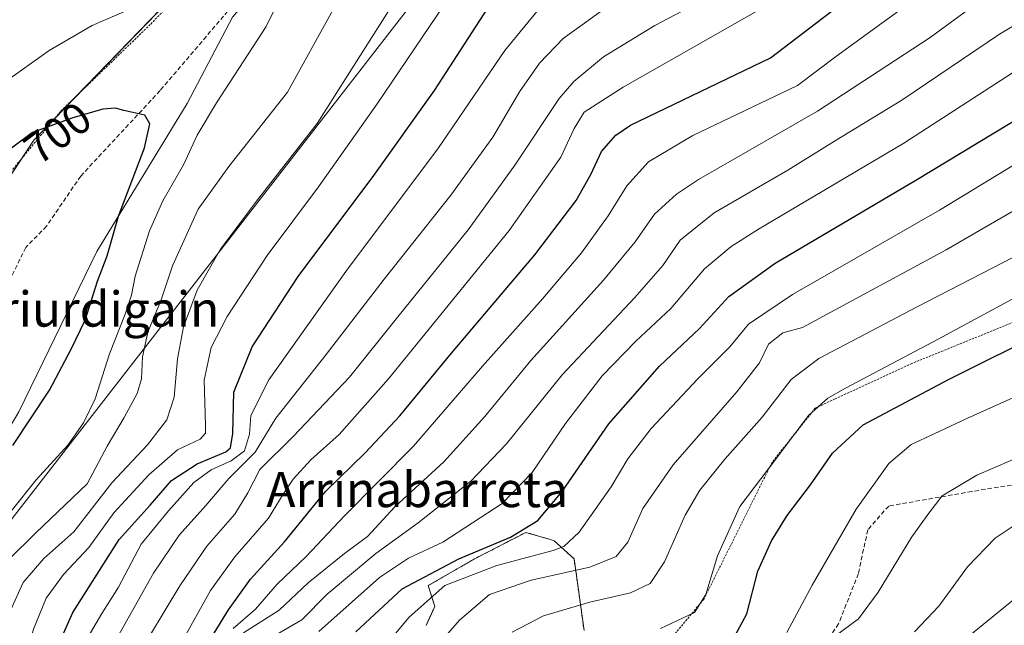
# Model space of a CAD drawing. Units: metres. Extents: x 587334 to 589754, y 4779895 to 4782233.
# Drawn here: x 589254 to 589478, y 4781038 to 4781175 of the extents above; entities that cross this region are included whole.
import ezdxf
from ezdxf.enums import TextEntityAlignment as Align

# ---------------------------------------------------------------- set-up
doc = ezdxf.new("R2010")
doc.units = ezdxf.units.M
doc.header["$MEASUREMENT"] = 0
doc.linetypes.add('TRAZOS', pattern=[0.75, 0.5, -0.25])
doc.linetypes.add('TRAZOSX2', pattern=[1.5, 1, -0.5])
for name, color, linetype, lineweight in [('Alambrada', 19, 'TRAZOS', 0), ('Arbolado forestal', 92, 'TRAZOS', 0), ('Arbolado forestal CxS', 92, 'Continuous', 0), ('Curva de nivel maestra', 36, 'Continuous', 30), ('Curva de nivel normal', 36, 'Continuous', 0), ('Municipio', 9, 'Continuous', 13), ('Municipio CxS', 142, 'Continuous', 0), ('Pastizal CxS', 92, 'Continuous', 0), ('Rótulo de curva de nivel directora', 19, 'Continuous', 0), ('Senda', 19, 'TRAZOSX2', 0), ('Texto cartográfico', 19, 'Continuous', 0)]:
    doc.layers.add(name, color=color, linetype=linetype, lineweight=lineweight)
doc.styles.add('Arial', font='txt', dxfattribs={"height": 0.2})

# ---------------------------------------------------------------- blocks, each defined once
blk = doc.blocks.new('*U150')
at = {"layer": 'Pastizal CxS', "color": 92, "linetype": 'Continuous', "lineweight": 0}
for points in [[(589253.76, 4781086.37, 701.08), (589271.49, 4781122.77, 701.11), (589292.02, 4781156.36, 696.97), (589302.29, 4781175.96, 696.09), (589340.55, 4781220.76, 693.21), (589381.61, 4781242.22, 691.25), (589399.04, 4781250.94, 689.31), (589436.16, 4781298.71, 684.99), (589436.92, 4781299.68, 684.72), (589442.42, 4781295.05, 683.02), (589464.04, 4781289.41, 676.83), (589490.35, 4781280.95, 672.79), (589513.85, 4781274.84, 669.99), (589534.06, 4781273.43, 667.38), (589575.41, 4781270.14, 656.05), (589612.54, 4781268.26, 642.3), (589637.44, 4781264.03, 631.75), (589663.29, 4781258.39, 624.6), (589693.83, 4781252.75, 619.45), (589733.31, 4781247.58, 614.29), (589736.39, 4781247.38, 613.79), (589736.39, 4781247.38, 613.79), (589743.35, 4780720.15, 444.67)], [(589382.19, 4781036.71, 606.7), (589379.93, 4781052.94, 616.88), (589375.4, 4781057.09, 620.78), (589374.5, 4781057.35, 621.28), (589368.98, 4781058.98, 624.21), (589357.28, 4781052.94, 622.68), (589346.79, 4781046.89, 621.74), (589348.25, 4781042.13, 617.86), (589346.31, 4781037.87, 617.29)]]:
    blk.add_polyline3d(points, dxfattribs=at)
blk = doc.blocks.new('*U152')
at = {"layer": 'Pastizal CxS', "color": 92, "linetype": 'Continuous', "lineweight": 0}
blk.add_polyline3d([(589209.48, 4781075.44, 704.96), (589257.17, 4781148.08, 700.21), (589324.68, 4781217.79, 692.31), (589427.4, 4781301.44, 683.87), (589436.16, 4781298.71, 684.99), (589399.04, 4781250.94, 689.31), (589381.61, 4781242.22, 691.25), (589340.55, 4781220.76, 693.21), (589302.29, 4781175.96, 696.09), (589292.02, 4781156.36, 696.97), (589271.49, 4781122.77, 701.11), (589253.76, 4781086.37, 701.08)], dxfattribs=at)
blk = doc.blocks.new('*U160')
at = {"layer": 'Curva de nivel normal', "color": 36, "linetype": 'Continuous', "lineweight": 0}
blk.add_polyline3d([(589485.12, 4781048.08, 580), (589469.6, 4781035.44, 580)], dxfattribs=at)
blk = doc.blocks.new('*U161')
at = {"layer": 'Curva de nivel normal', "color": 36, "linetype": 'Continuous', "lineweight": 0}
blk.add_polyline3d([(589483.21, 4781113.96, 605), (589462.66, 4781102.86, 605), (589441.55, 4781091.73, 605), (589437.59, 4781089.44, 605), (589433.18, 4781085.49, 605), (589425.7, 4781075.54, 605), (589417.6, 4781064.87, 605), (589412.5, 4781053.64, 605), (589409.88, 4781044.91, 605), (589407.28, 4781040.81, 605), (589399.57, 4781037.19, 605)], dxfattribs=at)
blk = doc.blocks.new('*U168')
at = {"layer": 'Curva de nivel normal', "color": 36, "linetype": 'Continuous', "lineweight": 0}
blk.add_polyline3d([(589302.46, 4781037.19, 645), (589307.58, 4781041.52, 645), (589312.45, 4781047.19, 645), (589319.08, 4781053.53, 645), (589327.74, 4781062.72, 645), (589343.4, 4781078.55, 645), (589359.08, 4781096.7, 645), (589372.85, 4781112.08, 645), (589381.58, 4781122.43, 645), (589387.65, 4781130.87, 645), (589391.91, 4781137.66, 645), (589396.8, 4781143.15, 645), (589406.93, 4781149.08, 645), (589430.7, 4781160.43, 645), (589439.3, 4781166.96, 645), (589471.74, 4781190.56, 645)], dxfattribs=at)
blk = doc.blocks.new('*U175')
at = {"layer": 'Curva de nivel normal', "color": 36, "linetype": 'Continuous', "lineweight": 0}
blk.add_polyline3d([(589321.94, 4781036.5, 630), (589335.73, 4781048.76, 630), (589342.31, 4781053.16, 630), (589350.1, 4781056.78, 630), (589363.55, 4781065.55, 630), (589370.42, 4781072.58, 630), (589377.94, 4781083.72, 630), (589386.32, 4781094.54, 630), (589393.98, 4781102.4, 630), (589401.89, 4781109.84, 630), (589409.53, 4781118.83, 630), (589415.62, 4781123.92, 630), (589421.85, 4781127.82, 630), (589454.84, 4781147.4, 630), (589479.51, 4781163.35, 630)], dxfattribs=at)
blk = doc.blocks.new('*U180')
at = {"layer": 'Curva de nivel normal', "color": 36, "linetype": 'Continuous', "lineweight": 0}
blk.add_polyline3d([(589304.84, 4781036.17, 640), (589312.95, 4781041.35, 640), (589319.52, 4781047.52, 640), (589327.78, 4781054.19, 640), (589333.01, 4781058.01, 640), (589339.23, 4781064.8, 640), (589350.34, 4781075.01, 640), (589359.65, 4781085.32, 640), (589370.1, 4781098.04, 640), (589386.61, 4781116.25, 640), (589393.79, 4781124.93, 640), (589398.19, 4781131.22, 640), (589403.18, 4781135.8, 640), (589408.22, 4781139.08, 640), (589435.19, 4781154.63, 640), (589460.84, 4781171.36, 640), (589474.17, 4781181.23, 640)], dxfattribs=at)
blk = doc.blocks.new('*U182')
at = {"layer": 'Curva de nivel normal', "color": 36, "linetype": 'Continuous', "lineweight": 0}
blk.add_polyline3d([(589365.87, 4781036.31, 610), (589373, 4781040.05, 610), (589383.52, 4781043.13, 610), (589392.77, 4781045.23, 610), (589397.2, 4781047.4, 610), (589400.44, 4781052.29, 610), (589405.18, 4781062.89, 610), (589408.46, 4781068.58, 610), (589414.16, 4781075.64, 610), (589422.62, 4781085.15, 610), (589429.2, 4781093.7, 610), (589435.54, 4781098.48, 610), (589457.86, 4781110.19, 610), (589501.64, 4781132.74, 610)], dxfattribs=at)
blk = doc.blocks.new('*U185')
at = {"layer": 'Curva de nivel normal', "color": 36, "linetype": 'Continuous', "lineweight": 0}
blk.add_polyline3d([(589485.78, 4781064.5, 585), (589475.56, 4781057.68, 585), (589469.32, 4781051.13, 585), (589462.82, 4781042.24, 585), (589457.25, 4781036.41, 585)], dxfattribs=at)
blk = doc.blocks.new('*U198')
at = {"layer": 'Curva de nivel normal', "color": 36, "linetype": 'Continuous', "lineweight": 0}
blk.add_polyline3d([(589483, 4781076.97, 590), (589471.43, 4781071.96, 590), (589463.58, 4781067.3, 590), (589460.48, 4781063.38, 590), (589456.64, 4781057.94, 590), (589449.01, 4781045.38, 590), (589444.51, 4781039.36, 590), (589439.34, 4781035.49, 590)], dxfattribs=at)
blk = doc.blocks.new('*U202')
at = {"layer": 'Curva de nivel normal', "color": 36, "linetype": 'Continuous', "lineweight": 0}
blk.add_polyline3d([(589486.52, 4781092.64, 595), (589469.11, 4781084.83, 595), (589461.73, 4781081.38, 595), (589456.47, 4781078.94, 595), (589451.42, 4781074.64, 595), (589444.01, 4781064.27, 595), (589434.02, 4781047.03, 595), (589428.26, 4781036.28, 595)], dxfattribs=at)
blk = doc.blocks.new('*U203')
at = {"layer": 'Curva de nivel normal', "color": 36, "linetype": 'Continuous', "lineweight": 0}
blk.add_polyline3d([(589312.44, 4781035.85, 635), (589318.05, 4781039.14, 635), (589323.85, 4781044.96, 635), (589334.85, 4781054.17, 635), (589344.52, 4781061.16, 635), (589356.44, 4781070.61, 635), (589364.56, 4781079.06, 635), (589377.24, 4781094.78, 635), (589393.71, 4781112.34, 635), (589400.08, 4781119.6, 635), (589404.05, 4781125.33, 635), (589411.76, 4781131.51, 635), (589428.51, 4781141.21, 635), (589439.1, 4781147.82, 635), (589454.36, 4781157.12, 635), (589476.59, 4781172.15, 635), (589488.32, 4781179.07, 635)], dxfattribs=at)
blk = doc.blocks.new('*U205')
at = {"layer": 'Curva de nivel maestra', "color": 36, "linetype": 'Continuous', "lineweight": 30}
blk.add_polyline3d([(589416.49, 4781035.54, 600), (589419.18, 4781040.52, 600), (589421.68, 4781050.19, 600), (589424.74, 4781057.08, 600), (589428.34, 4781062.84, 600), (589433.61, 4781069.77, 600), (589438.6, 4781076.94, 600), (589445.61, 4781083.4, 600), (589465.01, 4781093.66, 600), (589509.5, 4781115.9, 600)], dxfattribs=at)
blk = doc.blocks.new('*U208')
at = {"layer": 'Curva de nivel maestra', "color": 36, "linetype": 'Continuous', "lineweight": 30}
blk.add_polyline3d([(589330.35, 4781036.37, 625), (589340.86, 4781046.19, 625), (589353.76, 4781053.01, 625), (589365.47, 4781057.86, 625), (589371.67, 4781061.66, 625), (589377.18, 4781068.28, 625), (589387.85, 4781083.66, 625), (589399.34, 4781096.72, 625), (589408.4, 4781105.26, 625), (589415.06, 4781112.52, 625), (589425.62, 4781120.12, 625), (589457.56, 4781138.94, 625), (589489.51, 4781158.29, 625)], dxfattribs=at)

msp = doc.modelspace()

# ---------------------------------------------------------------- linework, layer by layer
at = {"layer": 'Alambrada', "color": 19, "linetype": 'TRAZOS', "lineweight": 0}
for points in [[(589427.19, 4781301.4, 684.37), (589404.26, 4781283.3, 687.66), (589388.82, 4781269.42, 687.81), (589370.39, 4781252.98, 689.3), (589348.28, 4781234.26, 691.11), (589328.67, 4781217.68, 693.38), (589314.32, 4781204.88, 694.39), (589296.15, 4781187.1, 694.77), (589283.64, 4781174.32, 695.87), (589263.26, 4781154.59, 699.74), (589251.78, 4781140.67, 701.08)], [(589651.87, 4781092.47, 567.69), (589650.89, 4781096.39, 567.26), (589646.76, 4781113.02, 570), (589643.69, 4781123.7, 572.95), (589640.76, 4781135.86, 577.83), (589637.42, 4781148.04, 583.19), (589636.13, 4781153.18, 585.83), (589621.48, 4781150.4, 590), (589603.3, 4781147.1, 592.4), (589586.14, 4781144.24, 596.33), (589560.1, 4781139.47, 601.13), (589538.32, 4781131.64, 601.84), (589517.78, 4781123.06, 601.92), (589502.03, 4781115.76, 601.3), (589456.62, 4781097.32, 604.22), (589439.23, 4781089.3, 605.01), (589434.71, 4781087.19, 606.68), (589424.91, 4781074.91, 608.04), (589409.42, 4781043.85, 605.59), (589402.64, 4781035.71, 604.35), (589398.89, 4781030.2, 602.47)]]:
    msp.add_polyline3d(points, dxfattribs=at)
at = {"layer": 'Arbolado forestal', "color": 92, "linetype": 'TRAZOS', "lineweight": 0}
msp.add_polyline3d([(589382.19, 4781036.71, 606.7), (589379.93, 4781052.94, 616.88), (589375.4, 4781057.09, 620.78), (589374.5, 4781057.35, 621.28), (589368.98, 4781058.98, 624.21), (589357.28, 4781052.94, 622.68), (589346.79, 4781046.89, 621.74), (589348.25, 4781042.13, 617.86), (589346.31, 4781037.87, 617.29)], dxfattribs=at)
at = {"layer": 'Arbolado forestal CxS', "color": 92, "linetype": 'Continuous', "lineweight": 0}
msp.add_polyline3d([(589346.31, 4781037.87, 617.29), (589348.25, 4781042.13, 617.86), (589346.79, 4781046.89, 621.74), (589357.28, 4781052.94, 622.68), (589368.98, 4781058.98, 624.21), (589374.5, 4781057.35, 621.28), (589375.4, 4781057.09, 620.78), (589379.93, 4781052.94, 616.88), (589382.19, 4781036.71, 606.7)], dxfattribs=at)
at = {"layer": 'Curva de nivel maestra', "color": 36, "linetype": 'Continuous', "lineweight": 30}
for points in [[(589297.56, 4781035.14, 650), (589301.39, 4781041.37, 650), (589306.39, 4781048.36, 650), (589314.12, 4781056.82, 650), (589323.41, 4781068.3, 650), (589332.46, 4781077.08, 650), (589340.32, 4781085.43, 650), (589352.06, 4781099.71, 650), (589371.04, 4781122.04, 650), (589380.4, 4781134.31, 650), (589383.74, 4781140.21, 650), (589386.18, 4781145.49, 650), (589389.38, 4781149.2, 650), (589392.72, 4781151.46, 650), (589424.56, 4781166.73, 650), (589442.45, 4781180.46, 650)], [(589251.7, 4781004.86, 675), (589256.67, 4781019.68, 675), (589266.03, 4781040.81, 675), (589276.58, 4781057.34, 675), (589283.63, 4781065.19, 675), (589288.43, 4781070.77, 675), (589294.27, 4781074.51, 675), (589300.79, 4781077.24, 675), (589301.88, 4781078.19, 675), (589302.42, 4781081.4, 675), (589302.62, 4781090.8, 675), (589306.77, 4781101.1, 675), (589317.22, 4781117.08, 675), (589334.44, 4781140, 675), (589348.23, 4781159.29, 675), (589360.36, 4781178.03, 675)], [(589252.44, 4781078.71, 700), (589260.72, 4781091.28, 700), (589265.67, 4781100.55, 700), (589268.85, 4781107.2, 700), (589271.68, 4781115.99, 700), (589273.86, 4781121.75, 700), (589276.43, 4781130.78, 700), (589282.35, 4781146.34, 700), (589283.51, 4781151.72, 700), (589282.38, 4781153.72, 700), (589277.64, 4781154.75, 700), (589275.74, 4781155.29, 700), (589272.85, 4781155.1, 700), (589265.8, 4781153.06, 700), (589256.87, 4781149.81, 700), (589246.36, 4781141.96, 700)]]:
    msp.add_polyline3d(points, dxfattribs=at)
at = {"layer": 'Curva de nivel normal', "color": 36, "linetype": 'Continuous', "lineweight": 0}
for points in [[(589252.02, 4781063.82, 695), (589257.7, 4781070.94, 695), (589264.97, 4781078.83, 695), (589268.5, 4781083.88, 695), (589271.09, 4781089.33, 695), (589274.36, 4781099.52, 695), (589277.9, 4781108.52, 695), (589279.34, 4781112.86, 695), (589280.21, 4781117.17, 695), (589283.45, 4781127.46, 695), (589286.52, 4781134.25, 695), (589291.22, 4781142.43, 695), (589294.28, 4781149.16, 695), (589298.68, 4781156.52, 695), (589309.95, 4781173.86, 695), (589320.13, 4781194.51, 695)], [(589251.18, 4781019.22, 680), (589254.94, 4781028.61, 680), (589257.08, 4781037.01, 680), (589259.95, 4781044.05, 680), (589263.96, 4781049.4, 680), (589269.66, 4781055.52, 680), (589275.36, 4781063.44, 680), (589283.3, 4781072.07, 680), (589289.85, 4781077.75, 680), (589294.96, 4781080.18, 680), (589296.16, 4781081.54, 680), (589296.2, 4781083.31, 680), (589295.9, 4781093.54, 680), (589297.5, 4781100.95, 680), (589301.12, 4781108.01, 680), (589310.18, 4781121.82, 680), (589321.85, 4781137.41, 680), (589335.18, 4781156.27, 680), (589352.18, 4781181.43, 680)], [(589253.5, 4780966.37, 660), (589256.05, 4780975.52, 660), (589261.03, 4780988.87, 660), (589267.66, 4781007.53, 660), (589273.66, 4781020.03, 660), (589280.1, 4781029.89, 660), (589290.33, 4781046.87, 660), (589296.52, 4781055.84, 660), (589302.85, 4781063.12, 660), (589305.81, 4781067.98, 660), (589308.52, 4781073.27, 660), (589316.21, 4781080.86, 660), (589328.89, 4781094.26, 660), (589339.9, 4781107.93, 660), (589355.85, 4781127.68, 660), (589366.34, 4781142.14, 660), (589376.53, 4781157.48, 660), (589379.88, 4781161.34, 660), (589386.62, 4781166.99, 660), (589398.26, 4781174.05, 660), (589410.54, 4781180.61, 660)], [(589281.62, 4781178.89, 695), (589270.41, 4781174.06, 695), (589260.66, 4781168.42, 695), (589248.47, 4781159.81, 695)], [(589250.24, 4780984.58, 670), (589254.13, 4780997.46, 670), (589258.34, 4781010.98, 670), (589263.75, 4781023.08, 670), (589268.23, 4781033.07, 670), (589272.6, 4781040.56, 670), (589276.45, 4781046.52, 670), (589281.56, 4781056.27, 670), (589287.8, 4781063.85, 670), (589293.51, 4781070.27, 670), (589297.46, 4781073.19, 670), (589302.04, 4781075.19, 670), (589305.01, 4781077.52, 670), (589306.2, 4781081.27, 670), (589306.49, 4781085.52, 670), (589310.6, 4781093.6, 670), (589328.48, 4781118.73, 670), (589348.95, 4781146.05, 670), (589364.18, 4781168.4, 670), (589372.18, 4781178.17, 670)], [(589253.88, 4780982.86, 665), (589256.16, 4780991.07, 665), (589259.2, 4780999.04, 665), (589264.36, 4781011.72, 665), (589275.22, 4781033.44, 665), (589284.34, 4781049.7, 665), (589290.2, 4781058.32, 665), (589296.27, 4781065.06, 665), (589301.47, 4781071.19, 665), (589307.47, 4781077.19, 665), (589312.18, 4781084.89, 665), (589323.58, 4781099.39, 665), (589336.78, 4781116.45, 665), (589351.92, 4781135.52, 665), (589361.45, 4781148.73, 665), (589367.52, 4781158.99, 665), (589372.08, 4781165.56, 665), (589377.42, 4781171.12, 665), (589387.47, 4781178.32, 665)], [(589290.94, 4781034.35, 655), (589297.33, 4781045.75, 655), (589302.85, 4781053.42, 655), (589310.48, 4781062.22, 655), (589313.84, 4781067.69, 655), (589316.12, 4781071.08, 655), (589320.08, 4781075.46, 655), (589326.53, 4781081.19, 655), (589337.78, 4781093.86, 655), (589365.14, 4781127.51, 655), (589376.92, 4781144.15, 655), (589379.94, 4781150.71, 655), (589382.2, 4781154.4, 655), (589391.08, 4781160.09, 655), (589422.49, 4781177.95, 655)], [(589251.48, 4781040.38, 685), (589254.78, 4781047.63, 685), (589259.49, 4781053.02, 685), (589266.25, 4781059.07, 685), (589274.91, 4781070.26, 685), (589283.03, 4781078.86, 685), (589287.4, 4781084.57, 685), (589289.04, 4781089.7, 685), (589289.81, 4781098.41, 685), (589291.19, 4781105.64, 685), (589294.26, 4781113.98, 685), (589299.6, 4781123.3, 685), (589307.75, 4781134.19, 685), (589321.52, 4781151.86, 685), (589337.82, 4781177.52, 685)], [(589251.56, 4781052.86, 690), (589257.62, 4781058.86, 690), (589269.32, 4781070, 690), (589273.86, 4781078.53, 690), (589277.72, 4781085.08, 690), (589280.66, 4781090.5, 690), (589281.64, 4781093.83, 690), (589281.86, 4781098.88, 690), (589283.12, 4781104.46, 690), (589286.14, 4781111.81, 690), (589288.69, 4781119.5, 690), (589294.52, 4781132.4, 690), (589301.52, 4781142.04, 690), (589314.85, 4781158.92, 690), (589325.19, 4781177.7, 690)], [(589483.6, 4781144.71, 620), (589462.96, 4781132.12, 620), (589429.51, 4781113.03, 620), (589419.58, 4781106.28, 620), (589415.31, 4781101.13, 620), (589408.03, 4781093.86, 620), (589397.4, 4781082.58, 620), (589392.13, 4781075.68, 620), (589388.31, 4781069.35, 620), (589381.05, 4781059.05, 620), (589377.59, 4781055.8, 620), (589375.19, 4781054.9, 620), (589362.39, 4781051.44, 620), (589350.56, 4781046.92, 620), (589342.46, 4781039.71, 620), (589329.85, 4781024.65, 620)], [(589484.95, 4781135, 615), (589464.45, 4781123.11, 615), (589431.85, 4781105.47, 615), (589427.34, 4781104.26, 615), (589424.07, 4781101.75, 615), (589422.06, 4781097.47, 615), (589416.9, 4781090.87, 615), (589402.44, 4781074.32, 615), (589395.55, 4781064.38, 615), (589392.11, 4781056.76, 615), (589389.48, 4781053.49, 615), (589383.53, 4781051.09, 615), (589370.17, 4781048.16, 615), (589360.69, 4781044.85, 615), (589353.86, 4781039.05, 615), (589341.81, 4781025.25, 615)]]:
    msp.add_polyline3d(points, dxfattribs=at)
at = {"layer": 'Municipio', "color": 9, "linetype": 'Continuous', "lineweight": 13}
msp.add_polyline3d([(589736.03, 4781274.98, 609.34), (589711.19, 4781277.44, 611.68), (589617.9, 4781287.26, 636.51), (589440.46, 4781304.42, 683.4), (588789.55, 4780466.67, 678), (588660.46, 4780436.7, 656.98), (588656.29, 4780435.75, 656.93), (588650.37, 4780434.29, 657.3), (588300.98, 4780348.29, 742.52), (588296.77, 4780347.25, 744.18), (588272.83, 4780341.36, 753.38)], dxfattribs=at)
msp.add_polyline3d([(589736.03, 4781274.98, 609.34), (589711.19, 4781277.44, 611.68), (589617.9, 4781287.26, 636.51), (589440.46, 4781304.42, 683.4), (588789.55, 4780466.67, 678), (588660.46, 4780436.7, 656.98), (588656.29, 4780435.75, 656.93), (588650.37, 4780434.29, 657.3), (588300.98, 4780348.29, 742.52), (588296.77, 4780347.25, 744.18), (588272.83, 4780341.36, 753.38)], dxfattribs=at)
at = {"layer": 'Municipio CxS', "color": 142, "linetype": 'Continuous', "lineweight": 0}
for points in [[(587640.94, 4782205.57, 665.84), (589723.39, 4782232.5, 534.71), (589736.03, 4781274.98, 609.34), (589736.03, 4781274.98, 609.34), (589711.19, 4781277.44, 611.68), (589617.9, 4781287.26, 636.51), (589440.46, 4781304.42, 683.4), (588789.55, 4780466.67, 678), (588660.46, 4780436.7, 656.98), (588656.29, 4780435.75, 656.93), (588650.37, 4780434.29, 657.3), (588300.98, 4780348.29, 742.52), (588296.77, 4780347.25, 744.18), (588272.83, 4780341.36, 753.38)], [(587640.94, 4782205.57, 665.84), (589723.39, 4782232.5, 534.71), (589736.03, 4781274.98, 609.34), (589736.03, 4781274.98, 609.34), (589711.19, 4781277.43, 611.68), (589617.9, 4781287.26, 636.51), (589440.46, 4781304.42, 683.4), (588789.55, 4780466.67, 678), (588660.46, 4780436.7, 656.98), (588656.29, 4780435.75, 656.93), (588650.37, 4780434.29, 657.3), (588300.98, 4780348.29, 742.52), (588296.77, 4780347.25, 744.18), (588272.83, 4780341.36, 753.38)], [(588272.83, 4780341.36, 753.38), (588296.77, 4780347.25, 744.18), (588300.98, 4780348.29, 742.52), (588650.37, 4780434.29, 657.3), (588656.29, 4780435.75, 656.93), (588660.46, 4780436.7, 656.98), (588789.55, 4780466.67, 678), (589440.46, 4781304.42, 683.4), (589617.9, 4781287.26, 636.51), (589711.19, 4781277.44, 611.68), (589736.03, 4781274.98, 609.34), (589753.92, 4779918.9, 325.85), (589753.92, 4779918.9, 325.85), (588116.94, 4779897.75, 857.66)], [(588272.83, 4780341.36, 753.38), (588296.77, 4780347.25, 744.18), (588300.98, 4780348.29, 742.52), (588650.37, 4780434.29, 657.3), (588656.29, 4780435.75, 656.93), (588660.46, 4780436.7, 656.98), (588789.55, 4780466.67, 678), (589440.46, 4781304.42, 683.4), (589617.9, 4781287.26, 636.51), (589711.19, 4781277.43, 611.68), (589736.03, 4781274.98, 609.34), (589753.92, 4779918.9, 325.85), (589753.92, 4779918.9, 325.85), (588116.94, 4779897.75, 857.66)]]:
    msp.add_polyline3d(points, dxfattribs=at)
at = {"layer": 'Pastizal CxS', "color": 92, "linetype": 'Continuous', "lineweight": 0}
for points in [[(589734.6, 4781382.68, 561.38), (589736.39, 4781247.38, 613.79), (589733.31, 4781247.58, 614.29), (589693.83, 4781252.75, 619.45), (589663.29, 4781258.39, 624.6), (589637.44, 4781264.03, 631.75), (589612.54, 4781268.26, 642.3), (589575.41, 4781270.14, 656.05), (589534.06, 4781273.43, 667.38), (589513.85, 4781274.84, 669.99), (589490.35, 4781280.95, 672.79), (589464.04, 4781289.41, 676.83), (589442.42, 4781295.05, 683.02), (589436.92, 4781299.68, 684.72), (589436.16, 4781298.71, 684.99), (589427.4, 4781301.44, 683.87), (589324.68, 4781217.79, 692.31), (589257.17, 4781148.08, 700.21), (589209.48, 4781075.44, 704.96)], [(589045.85, 4780814.22, 680.47), (589069.33, 4780846.5, 677.36), (589078.87, 4780859.91, 675.7), (589154.45, 4780966.11, 682.89), (589173.45, 4780982.14, 689.57), (589177.93, 4780985.92, 691.08), (589178.06, 4780986.15, 691.13), (589195.54, 4781016, 700.25), (589196.27, 4781035.81, 701.89), (589198.47, 4781057.09, 702.44), (589208.35, 4781073.56, 704.75), (589209.48, 4781075.44, 704.96), (589254.37, 4781143.82, 700.57), (589257.17, 4781148.08, 700.21), (589262, 4781153.07, 699.66), (589266.76, 4781157.98, 698.64), (589324.68, 4781217.79, 692.31), (589395.88, 4781275.76, 687.32), (589427.29, 4781301.35, 683.89), (589427.4, 4781301.44, 683.87), (589433.72, 4781299.47, 684.71), (589436.16, 4781298.71, 684.99)], [(589079.24, 4780812, 679.71), (589107.24, 4780827.86, 674.19), (589112.84, 4780861.46, 678.72), (589141.77, 4780898.79, 678.12), (589166.97, 4780917.46, 678.95), (589172.57, 4780946.39, 684.54), (589208.29, 4781006.64, 697.93), (589209.23, 4781006.64, 697.68), (589219.23, 4781026.64, 699.54), (589236.03, 4781056.51, 701.07), (589253.76, 4781086.37, 701.08), (589271.49, 4781122.77, 701.11), (589292.02, 4781156.36, 696.97), (589302.29, 4781175.96, 696.09), (589320.73, 4781197.56, 694.92), (589340.55, 4781220.76, 693.21), (589360.82, 4781231.36, 692.06), (589381.61, 4781242.22, 691.25), (589399.04, 4781250.94, 689.31), (589435.12, 4781297.38, 685.06), (589436.16, 4781298.71, 684.99)], [(589382.19, 4781036.71, 606.7), (589379.93, 4781052.94, 616.88), (589375.4, 4781057.09, 620.78), (589374.5, 4781057.35, 621.28), (589368.98, 4781058.98, 624.21), (589357.28, 4781052.94, 622.68), (589346.79, 4781046.89, 621.74), (589348.25, 4781042.13, 617.86), (589346.31, 4781037.87, 617.29)]]:
    msp.add_polyline3d(points, dxfattribs=at)
at = {"layer": 'Senda', "color": 19, "linetype": 'TRAZOSX2', "lineweight": 0}
for points in [[(589305.15, 4781181.89, 695.93), (589285.85, 4781159.29, 698.09), (589267.85, 4781139.89, 702.41), (589260.05, 4781128.49, 703.14), (589255.35, 4781123.69, 703.24), (589251.05, 4781114.89, 703.82)], [(589566.57, 4781076.48, 575.3), (589556.43, 4781077.8, 576.61), (589534.34, 4781077.53, 579), (589502.98, 4781073.57, 583.45), (589470.31, 4781068.27, 588.59), (589451.39, 4781064.97, 592.37), (589446.63, 4781059.54, 593.01), (589444.51, 4781049.62, 592.11), (589440.01, 4781038.24, 590.59), (589435.12, 4781031.1, 589.52), (589424.4, 4781020.38, 587.28), (589412.49, 4781007.42, 587.96), (589400.32, 4780998.42, 591.52), (589400.59, 4780990.62, 590.94), (589398.47, 4780983.87, 590.86), (589393.84, 4780976.07, 590.14), (589382.07, 4780965.22, 589.98), (589369.63, 4780952.52, 590.67), (589369.37, 4780939.82, 591.51), (589369.37, 4780928.71, 592.65), (589364.87, 4780917.73, 592.89), (589358.52, 4780905.42, 592.9), (589357.06, 4780899.73, 592.16)]]:
    msp.add_polyline3d(points, dxfattribs=at)

# ---------------------------------------------------------------- block references
at = {"layer": 'Curva de nivel maestra', "color": 36, "linetype": 'Continuous', "lineweight": 30}
for name in ['*U208', '*U205']:
    msp.add_blockref(name, (0, 0), dxfattribs=at)
at = {"layer": 'Curva de nivel normal', "color": 36, "linetype": 'Continuous', "lineweight": 0}
for name in ['*U175', '*U182', '*U161', '*U202', '*U198', '*U185', '*U160', '*U203', '*U180', '*U168']:
    msp.add_blockref(name, (0, 0), dxfattribs=at)
at = {"layer": 'Pastizal CxS', "color": 92, "linetype": 'Continuous', "lineweight": 0}
for name in ['*U152', '*U150']:
    msp.add_blockref(name, (0, 0), dxfattribs=at)

# ---------------------------------------------------------------- texts
at = {"layer": 'Rótulo de curva de nivel directora', "color": 19, "linetype": 'Continuous', "lineweight": 0, "style": 'Arial'}
msp.add_text('700', height=7, rotation=36.7563, dxfattribs=at).set_placement((589262.59, 4781149.67), align=Align.MIDDLE_CENTER)
at = {"layer": 'Texto cartográfico', "color": 19, "linetype": 'Continuous', "lineweight": 0, "style": 'Arial'}
for s, p in [('Arriurdigain', (589268.99, 4781109.7)), ('Arrinabarreta', (589344.28, 4781068.71))]:
    msp.add_text(s, height=8, dxfattribs=at).set_placement(p, align=Align.MIDDLE_CENTER)

doc.saveas('drawing.dxf')
